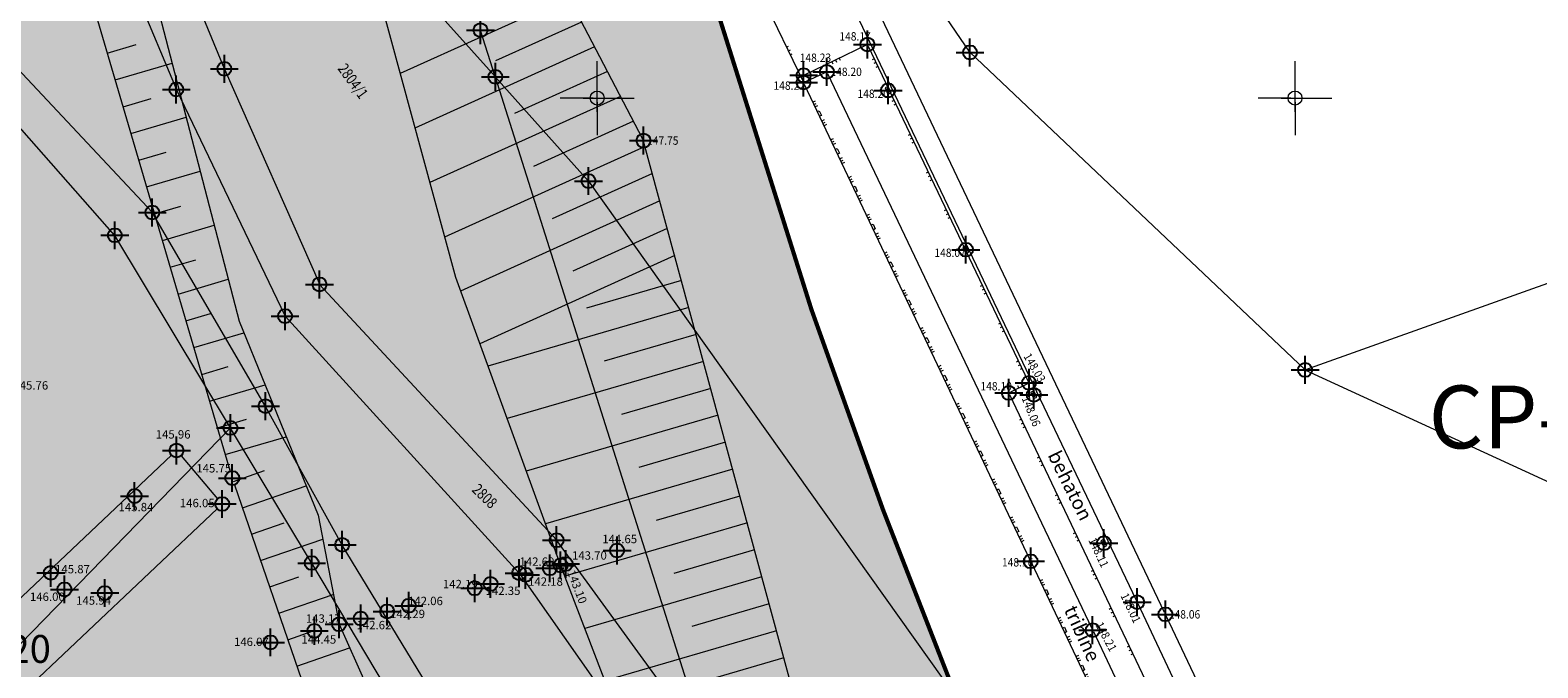
# Model space of a CAD drawing. Units: metres. Extents: x -1 to 992, y -10 to 1263.
# Drawn here: x 165 to 273, y 917 to 962 of the extents above; entities that cross this region are included whole.
import ezdxf
from ezdxf.enums import TextEntityAlignment as Align

# ---------------------------------------------------------------- set-up
doc = ezdxf.new("R2010")
doc.units = ezdxf.units.M
doc.header["$LTSCALE"] = 0.5
doc.header["$PDMODE"] = 34
doc.header["$PDSIZE"] = -0.2
doc.linetypes.add('DASHED', pattern=[0.75, 0.5, -0.25])
for name, color, linetype, lineweight in [('003_Regulacioni pojas reke Rasine', 141, 'Continuous', 20), ('008_Nivelacija', 7, 'Continuous', 13), ('163_Planirana spratnost', 7, 'Continuous', 13), ('G_101_Parcele_granice', 7, 'Continuous', 13), ('G_102_Brojevi_parcela', 7, 'Continuous', 13), ('G_107_Detalj_Linije', 11, 'Continuous', 13), ('G_108_Topografski_znaci', 11, 'Continuous', 13), ('G_121_Detaljne_tacke_kote', 32, 'Continuous', 13), ('G_124_Geo_tekst', 252, 'Continuous', 13), ('Opis Lista', 7, 'Continuous', 13)]:
    doc.layers.add(name, color=color, linetype=linetype, lineweight=lineweight)
for name, color, linetype in [('005_Regulaciona linija', 7, 'DASHED'), ('G_120_Detaljne_tacke', 7, 'Continuous'), ('G_15_Katastarske_tacke', 7, 'Continuous'), ('Opis_lista', 7, 'Continuous')]:
    doc.layers.add(name, color=color, linetype=linetype)
doc.styles.add('kote', font='geodet__.shx')
doc.styles.add('MAPSOFT18', font='MAPC104.SHX')
doc.styles.add('oznake', font='yusimc.shx')
doc.styles.add('Tahoma', font='tahoma.ttf')
doc.styles.add('YUGEO', font='georgia.ttf')

# ---------------------------------------------------------------- blocks, each defined once
blk = doc.blocks.new('L18')
at = {"linetype": 'Continuous'}
for p, q in [((-0.9375, 0.1875), (-0.9375, 0)), ((-0.75, 0), (-0.75, 0.1875)), ((-0.5625, 0.1875), (-0.5625, 0)), ((-0.1875, 0.15), (0.1875, 0.15)), ((-0.1875, 0), (-0.1875, 0.15)), ((0.1875, 0.15), (0.1875, 0)), ((0.5625, 0.1875), (0.5625, 0)), ((0.75, 0), (0.75, 0.1875)), ((0.9375, 0.1875), (0.9375, 0))]:
    blk.add_line(p, q, dxfattribs=at)
blk = doc.blocks.new('L35')
at = {"linetype": 'Continuous'}
for p, q in [((-0.3, 0), (-0.3, 0.17)), ((0, 0), (0, 0.17)), ((0.3, 0), (0.3, 0.17))]:
    blk.add_line(p, q, dxfattribs=at)
blk = doc.blocks.new('T393')
at = {"linetype": 'Continuous'}
for p, q in [((1, 0.5), (-1, 0.5)), ((-1, 0.5), (-1, -0.5)), ((-0.5, 0.5), (-0.5, -0.5)), ((0.5, -0.5), (0.5, 0.5)), ((1, -0.5), (1, 0.5)), ((-1, -0.5), (1, -0.5))]:
    blk.add_line(p, q, dxfattribs=at)
blk = doc.blocks.new('KRSTIC')
at = {"layer": 'Opis Lista'}
for p, q in [((0, 0.6), (0, 5.3)), ((0.6, 0), (5.3, 0)), ((-0.6, 0), (-5.3, 0)), ((0, -0.6), (0, -5.3))]:
    blk.add_line(p, q, dxfattribs=at)
blk.add_point((0, 0), dxfattribs=at)

msp = doc.modelspace()

# ---------------------------------------------------------------- hatches: boundary and pattern name
at = {"layer": '003_Regulacioni pojas reke Rasine', "lineweight": -3}
h = msp.add_hatch(dxfattribs=at)
h.set_pattern_fill('DASH', color=141, scale=0.6)
h.set_pattern_definition([(0, (-7527333.7032, -4826601.3678), (1.905, 1.905), [1.905, -1.905])])
edge = h.paths.add_edge_path()
edge.add_line((197.52, 1039.06), (194.68, 1052.48))
edge.add_arc((20.94, 1014.84), 177.77, 12.224, 21.9795)
edge.add_arc((155.77, 1071.08), 31.73, 18.9309, 33.0981)
edge.add_line((182.35, 1088.41), (177.09, 1099.2))
edge.add_line((177.09, 1099.2), (175.62, 1102.2))
edge.add_arc((81.23, 1051.6), 107.1, 28.1925, 44.2375)
edge.add_line((157.96, 1126.32), (133.07, 1152))
edge.add_arc((166.1, 1184.02), 46, 178.6962, 224.1063, ccw=False)
edge.add_line((120.11, 1185.06), (120.23, 1190.15))
edge.add_arc((136.47, 1189.78), 16.25, 170.6371, 178.6962, ccw=False)
edge.add_line((120.44, 1192.42), (120.5, 1194.62))
edge.add_line((120.5, 1194.62), (120.45, 1201.89))
edge.add_line((120.45, 1201.89), (120.3, 1204.65))
edge.add_line((120.3, 1204.65), (119.68, 1209.07))
edge.add_line((119.68, 1209.07), (118.33, 1208.54))
edge.add_line((118.33, 1208.54), (39.15, 1171.73))
edge.add_line((39.15, 1171.73), (39.85, 1170.42))
edge.add_line((39.85, 1170.42), (44.94, 1162.16))
edge.add_line((44.94, 1162.16), (66.23, 1132.64))
edge.add_line((66.23, 1132.64), (77.36, 1112.73))
edge.add_line((77.36, 1112.73), (83.89, 1101.49))
edge.add_line((83.89, 1101.49), (88.6, 1094.86))
edge.add_line((88.6, 1094.86), (97.35, 1085.6))
edge.add_line((97.35, 1085.6), (114.18, 1070.83))
edge.add_line((114.18, 1070.83), (121.85, 1061.95))
edge.add_line((121.85, 1061.95), (125.05, 1055.93))
edge.add_line((125.05, 1055.93), (127.06, 1044.41))
edge.add_line((127.06, 1044.41), (128.43, 1026.23))
edge.add_line((128.43, 1026.23), (129.87, 1014.76))
edge.add_line((129.87, 1014.76), (131.82, 1006.75))
edge.add_line((131.82, 1006.75), (136.97, 991.75))
edge.add_line((136.97, 991.75), (144.21, 971.63))
edge.add_line((144.21, 971.63), (150.89, 945.49))
edge.add_line((150.89, 945.49), (155.02, 929.13))
edge.add_line((155.02, 929.13), (156.19, 926.82))
edge.add_line((156.19, 926.82), (156.26, 924.25))
edge.add_line((156.26, 924.25), (157.16, 920.75))
edge.add_line((157.16, 920.75), (157.54, 919.64))
edge.add_line((157.54, 919.64), (158.94, 918.61))
edge.add_line((158.94, 918.61), (158.21, 917.62))
edge.add_line((158.21, 917.62), (163.08, 903.3))
edge.add_line((163.08, 903.3), (164.51, 902.41))
edge.add_line((164.51, 902.41), (171.58, 887.89))
edge.add_line((171.58, 887.89), (180.09, 872.81))
edge.add_line((180.09, 872.81), (187.81, 861.29))
edge.add_line((187.81, 861.29), (194.81, 852.96))
edge.add_line((194.81, 852.96), (200.26, 847.62))
edge.add_line((200.26, 847.62), (206.63, 841.82))
edge.add_line((206.63, 841.82), (210.14, 838.98))
edge.add_line((210.14, 838.98), (220.17, 831.19))
edge.add_line((220.17, 831.19), (224.58, 834.19))
edge.add_line((224.58, 834.19), (232.22, 829.17))
edge.add_line((232.22, 829.17), (240.18, 817.69))
edge.add_line((240.18, 817.69), (244.1, 813.8))
edge.add_line((244.1, 813.8), (243.42, 813.07))
edge.add_line((243.42, 813.07), (244.13, 812.36))
edge.add_line((244.13, 812.36), (254.15, 803.3))
edge.add_line((254.15, 803.3), (264.52, 792.19))
edge.add_line((264.52, 792.19), (273.87, 778.85))
edge.add_line((273.87, 778.85), (280.31, 766.3))
edge.add_line((280.31, 766.3), (286.28, 748.95))
edge.add_line((286.28, 748.95), (290.03, 735.06))
edge.add_line((290.03, 735.06), (292.74, 735.5))
edge.add_line((292.74, 735.5), (300.65, 699.51))
edge.add_line((300.65, 699.51), (304.39, 681.93))
edge.add_line((304.39, 681.93), (308.25, 663.77))
edge.add_line((308.25, 663.77), (309.17, 659.31))
edge.add_line((309.17, 659.31), (313.71, 637.16))
edge.add_line((313.71, 637.16), (317.31, 620.06))
edge.add_line((317.31, 620.06), (318.46, 611.1))
edge.add_line((318.46, 611.1), (319.95, 595.51))
edge.add_line((319.95, 595.51), (329.48, 556.73))
edge.add_line((329.48, 556.73), (335.82, 529.77))
edge.add_line((335.82, 529.77), (346.29, 491.18))
edge.add_line((346.29, 491.18), (354.5, 463.91))
edge.add_line((354.5, 463.91), (367.99, 421.78))
edge.add_line((367.99, 421.78), (373.65, 405.41))
edge.add_line((373.65, 405.41), (381.98, 385.45))
edge.add_line((381.98, 385.45), (388.02, 373.32))
edge.add_line((388.02, 373.32), (392.27, 365.79))
edge.add_line((392.27, 365.79), (400.79, 352.42))
edge.add_line((400.79, 352.42), (408, 342.33))
edge.add_line((408, 342.33), (420.39, 326.84))
edge.add_line((420.39, 326.84), (427.6, 318.81))
edge.add_line((427.6, 318.81), (439.08, 307.53))
edge.add_line((439.08, 307.53), (455.25, 293.28))
edge.add_line((455.25, 293.28), (462.51, 285.88))
edge.add_line((462.51, 285.88), (472.38, 274.62))
edge.add_line((472.38, 274.62), (482.61, 259.8))
edge.add_line((482.61, 259.8), (487.75, 250.4))
edge.add_line((487.75, 250.4), (494.63, 233.86))
edge.add_line((494.63, 233.86), (500.33, 214.98))
edge.add_line((500.33, 214.98), (511.11, 169.64))
edge.add_line((511.11, 169.64), (515.14, 154.13))
edge.add_line((515.14, 154.13), (520.72, 137.53))
edge.add_line((520.72, 137.53), (526.38, 124.22))
edge.add_line((526.38, 124.22), (536.76, 101.68))
edge.add_line((536.76, 101.68), (541.97, 88.39))
edge.add_line((541.97, 88.39), (546.25, 70.82))
edge.add_line((546.25, 70.82), (547.11, 70.75))
edge.add_line((547.11, 70.75), (550.03, 43.58))
edge.add_line((550.03, 43.58), (546.92, 30.83))
edge.add_line((546.92, 30.83), (632.45, 48.46))
edge.add_line((632.45, 48.46), (633.21, 48.74))
edge.add_line((633.21, 48.74), (629.63, 58.81))
edge.add_line((629.63, 58.81), (623.09, 82.87))
edge.add_line((623.09, 82.87), (619.32, 95.54))
edge.add_line((619.32, 95.54), (612.11, 120.51))
edge.add_line((612.11, 120.51), (602.59, 154.47))
edge.add_line((602.59, 154.47), (594.48, 183.09))
edge.add_line((594.48, 183.09), (586.37, 212.98))
edge.add_line((586.37, 212.98), (577.08, 244.71))
edge.add_line((577.08, 244.71), (573.81, 253.84))
edge.add_line((573.81, 253.84), (567.89, 268.27))
edge.add_line((567.89, 268.27), (554.93, 293.06))
edge.add_line((554.93, 293.06), (543.9, 310.99))
edge.add_line((543.9, 310.99), (532.49, 326.25))
edge.add_line((532.49, 326.25), (514.09, 348.82))
edge.add_line((514.09, 348.82), (504.87, 361.71))
edge.add_line((504.87, 361.71), (493.16, 380.87))
edge.add_line((493.16, 380.87), (488.22, 387.46))
edge.add_line((488.22, 387.46), (473.19, 406.29))
edge.add_line((473.19, 406.29), (465.54, 418.45))
edge.add_line((465.54, 418.45), (457.1, 435.07))
edge.add_line((457.1, 435.07), (447.05, 457.44))
edge.add_line((447.05, 457.44), (435.58, 486.95))
edge.add_line((435.58, 486.95), (424.22, 518.57))
edge.add_line((424.22, 518.57), (412.85, 553.66))
edge.add_line((412.85, 553.66), (406.05, 578.14))
edge.add_line((406.05, 578.14), (401.76, 596.12))
edge.add_line((401.76, 596.12), (396.28, 621.71))
edge.add_line((396.28, 621.71), (392.08, 642.87))
edge.add_line((392.08, 642.87), (386.75, 667.81))
edge.add_line((386.75, 667.81), (380.96, 693.35))
edge.add_line((380.96, 693.35), (375.51, 718.37))
edge.add_line((375.51, 718.37), (369.82, 744.72))
edge.add_line((369.82, 744.72), (368.24, 751.62))
edge.add_line((368.24, 751.62), (366.26, 760.21))
edge.add_line((366.26, 760.21), (362.45, 774.83))
edge.add_line((362.45, 774.83), (357.88, 789.34))
edge.add_arc((406.54, 819.98), 57.5, 205.6694, 212.1955, ccw=False)
edge.add_line((354.71, 795.07), (349.45, 806.02))
edge.add_arc((364.32, 813.17), 16.5, 190.7536, 205.6694, ccw=False)
edge.add_line((348.11, 810.09), (347.7, 810.98))
edge.add_line((347.7, 810.98), (343.75, 818.32))
edge.add_line((343.75, 818.32), (336.9, 829.3))
edge.add_line((336.9, 829.3), (327.19, 841.58))
edge.add_line((327.19, 841.58), (319.1, 849.15))
edge.add_line((319.1, 849.15), (310.06, 855.24))
edge.add_line((310.06, 855.24), (302.72, 858.78))
edge.add_line((302.72, 858.78), (297.24, 861.05))
edge.add_line((297.24, 861.05), (295.56, 858.3))
edge.add_line((295.56, 858.3), (290.57, 859.67))
edge.add_line((290.57, 859.67), (282.43, 861.26))
edge.add_line((282.43, 861.26), (272.29, 862.5))
edge.add_line((272.29, 862.5), (264.57, 863.54))
edge.add_line((264.57, 863.54), (261.2, 864.23))
edge.add_line((261.2, 864.23), (256.83, 865.48))
edge.add_line((256.83, 865.48), (252.74, 867.61))
edge.add_line((252.74, 867.61), (249.77, 869.91))
edge.add_line((249.77, 869.91), (247.26, 872.58))
edge.add_line((247.26, 872.58), (245.98, 872.57))
edge.add_line((245.98, 872.57), (243.86, 876.87))
edge.add_line((243.86, 876.87), (242.64, 879.53))
edge.add_line((242.64, 879.53), (241.21, 882.41))
edge.add_line((241.21, 882.41), (240.05, 884.16))
edge.add_line((240.05, 884.16), (242.97, 885.55))
edge.add_line((242.97, 885.55), (238.75, 895.93))
edge.add_line((238.75, 895.93), (233.4, 909.12))
edge.add_line((233.4, 909.12), (225.98, 928.09))
edge.add_line((225.98, 928.09), (220.87, 942.41))
edge.add_line((220.87, 942.41), (213.09, 967.11))
edge.add_line((213.09, 967.11), (211.31, 973.66))
edge.add_line((211.31, 973.66), (209.58, 981.42))
edge.add_line((209.58, 981.42), (197.52, 1039.06))

# ---------------------------------------------------------------- linework, layer by layer
at = {"layer": '005_Regulaciona linija', "ltscale": 7.5, "const_width": 0.3, "flags": 128}
msp.add_lwpolyline([(209.58, 981.48), (211.3, 973.72), (213.08, 967.16), (220.86, 942.47), (225.98, 928.14), (233.39, 909.17), (238.74, 895.99), (242.97, 885.61), (240.42, 884.4), (240.63, 883.33), (241.2, 882.46), (242.63, 879.59), (243.85, 876.92), (245.97, 872.62), (247.25, 872.64), (249.76, 869.97), (252.73, 867.66), (256.1, 865.91), (257.92, 865.22), (261.19, 864.29), (264.56, 863.6), (272.29, 862.56), (282.42, 861.32), (290.57, 859.72), (295.55, 858.35), (297.23, 861.11), (302.71, 858.84), (310.06, 855.3), (319.09, 849.2), (327.18, 841.63), (336.89, 829.35), (343.74, 818.38), (347.7, 811.03), (348.1, 810.15)], dxfattribs=at)
at = {"layer": 'G_101_Parcele_granice', "linetype": 'Continuous'}
for p, q in [((163.89, 995.78), (178.78, 959.75)), ((160.48, 993.71), (175.34, 958.28)), ((232.2, 960.92, -1.08), (222.98, 974.52, 0)), ((198.19, 959.17, 0), (191.91, 966.2, -0.68)), ((173.61, 949.44, 145.66), (160.3, 963.64, 145.6)), ((170.93, 947.8, 145.71), (158.28, 962.13, 145.74)), ((198.2, 959.18), (197.15, 962.48)), ((256.21, 938.16, 0.12), (232.23, 960.89, -1.08)), ((178.8, 959.7), (185.6, 944.3)), ((215.15, 905.62), (198.21, 959.13)), ((204.86, 951.7, -0.2), (198.22, 959.13)), ((175.36, 958.23), (183.12, 942.03)), ((204.89, 951.66, -0.2), (232.92, 912.29, -0.08)), ((181.72, 935.57, 145.76), (173.64, 949.4, 145.66)), ((286.64, 949.01, 0.24), (256.25, 938.15, 0.12)), ((179.22, 933.99, 145.79), (170.94, 947.78, 145.71)), ((202.58, 925.95), (185.62, 944.26)), ((183.15, 941.99), (199.9, 923.59)), ((256.25, 938.13, 0.12), (279.39, 927.49, 1.82)), ((187.21, 925.63, 145.85), (181.75, 935.52, 145.76)), ((179.22, 933.98, 145.79), (162.5, 916.79, 147.17)), ((185.04, 924.31, 145.82), (179.23, 933.97, 145.79)), ((211.93, 913.11), (202.61, 925.91)), ((197.56, 908.6, 145.84), (187.24, 925.58, 145.85)), ((195.35, 907.04, 145.87), (185.05, 924.29, 145.82)), ((199.93, 923.55), (208.57, 911.28))]:
    msp.add_line(p, q, dxfattribs=at)
at = {"layer": 'G_107_Detalj_Linije'}
for p, q in [((208.77, 954.69, 147.75), (200.83, 969.91, 147.6)), ((215.56, 968.55, 148.11), (220.24, 958.86, 148.22)), ((244.15, 921.61, 148.01), (222.35, 967.27, 148.17)), ((246.17, 920.74, 148.06), (224.8, 965.64, 148.11)), ((220.41, 959.31, 148.23), (224.76, 961.41, 148.17)), ((224.92, 961.36, 148.17), (236.4, 937.32, 148.03)), ((220.4, 958.79, 148.22), (221.85, 959.46, 148.2)), ((222.02, 959.39, 148.2), (240.96, 919.61, 148.21)), ((220.34, 958.63, 148.22), (236.52, 924.53, 148.16)), ((221.25, 908.82, 147.35), (208.86, 954.45, 147.75)), ((236.34, 937.15, 148.03), (235.12, 936.55, 148.1)), ((235.06, 936.38, 148.1), (251.17, 902.46, 148.18)), ((236.63, 924.31, 148.16), (252.82, 890.22, 148.14)), ((267.34, 872.63, 148.18), (244.26, 921.38, 148.01)), ((267.62, 875.55, 148.13), (246.28, 920.51, 148.06)), ((241.07, 919.38, 148.21), (261.01, 877.39, 148.2))]:
    msp.add_line(p, q, dxfattribs=at)
at = {"layer": 'G_107_Detalj_Linije', "ltscale": 5}
for p, q in [((168.12, 968.61, 145.31), (179.21, 930.87, 145.75)), ((162.08, 919.81, 146.08), (175, 932.02, 145.96)), ((175.69, 931.98, 145.96), (178.31, 928.91, 146.05)), ((179.52, 929.91, 145.75), (191.1, 896.26, 146.14)), ((178.27, 928.19, 146.05), (151.96, 903.28, 151.09))]:
    msp.add_line(p, q, dxfattribs=at)
at = {"layer": 'G_107_Detalj_Linije', "linetype": 'Continuous'}
for points in [[(187.53, 973.64), (195.35, 944.79), (202.89, 924.13), (210.5, 904.25), (221.72, 880.65), (227.3, 869.84), (229.76, 865.69), (229.4, 862.97), (232.51, 857.91), (241, 853.97), (246.94, 853), (254.61, 852.98), (269.24, 853.52), (295.74, 847.04), (306.26, 837.13), (314.67, 827.51), (322.25, 816.96), (329.67, 802.49), (332, 789.99), (332.06, 778.91), (335.14, 756.95)], [(172.46, 970.13), (179.85, 941.63), (185.51, 927.72), (187.01, 919.91), (196.69, 898.17), (200.82, 887.73), (207.97, 874.12), (213.2, 863.85), (220.28, 857.22), (231.2, 846.77), (236.8, 843.59), (241.95, 842.18), (256.55, 841.35), (266.83, 842.5), (277.01, 843.17), (282.96, 840.58), (289.13, 835.24), (296.93, 826.14), (302.12, 818.71), (307.31, 809.28), (311.35, 798.85), (315.95, 779.67), (317.98, 764.16), (317.96, 748.84)]]:
    msp.add_lwpolyline(points, dxfattribs=at)
at = {"layer": 'G_108_Topografski_znaci', "ltscale": 5}
for points in [[(203.47, 964.85), (191.39, 959.39)], [(204.39, 963.08), (198.23, 960.29)], [(170.4, 960.85), (172.48, 961.46)], [(205.32, 961.3), (192.45, 955.48)], [(170.97, 958.93), (175.05, 960.13)], [(206.25, 959.53), (199.58, 956.51)], [(171.53, 957.01), (173.54, 957.6)], [(207.17, 957.75), (193.51, 951.57)], [(172.09, 955.09), (176.06, 956.26)], [(208.1, 955.97), (200.94, 952.73)], [(208.94, 954.16), (194.57, 947.66)], [(172.66, 953.17), (174.61, 953.75)], [(173.22, 951.26), (177.06, 952.38)], [(209.48, 952.21), (202.29, 948.96)], [(173.79, 949.34), (175.68, 949.89)], [(210, 950.25), (195.72, 943.79)], [(174.35, 947.42), (178.07, 948.51)], [(210.53, 948.29), (203.76, 945.23)], [(174.91, 945.5), (176.74, 946.04)], [(211.06, 946.34), (197.09, 940.02)], [(175.48, 943.58), (179.07, 944.64)], [(211.55, 944.54), (204.75, 942.56)], [(176.04, 941.66), (177.81, 942.18)], [(212.08, 942.61), (197.68, 938.41)], [(176.61, 939.74), (180.19, 940.8)], [(212.6, 940.68), (206, 938.76)], [(177.17, 937.82), (179.06, 938.38)], [(213.12, 938.75), (199.05, 934.65)], [(177.73, 935.9), (181.71, 937.07)], [(213.65, 936.82), (207.25, 934.95)], [(178.3, 933.99), (180.38, 934.6)], [(214.17, 934.89), (200.42, 930.88)], [(178.86, 932.07), (183.22, 933.35)], [(214.69, 932.96), (208.49, 931.15)], [(179.44, 930.15), (181.67, 930.92)], [(215.22, 931.03), (201.8, 927.11)], [(180.09, 928.26), (184.65, 929.83)], [(215.74, 929.1), (209.74, 927.35)], [(180.74, 926.37), (183.07, 927.17)], [(216.27, 927.17), (203.18, 923.35)], [(181.39, 924.48), (185.84, 926.01)], [(216.79, 925.24), (211.01, 923.55)], [(182.04, 922.59), (184.13, 923.31)], [(217.31, 923.31), (204.62, 919.6)], [(182.69, 920.7), (186.6, 922.04)], [(217.84, 921.37), (212.29, 919.76)], [(183.34, 918.8), (185.16, 919.43)], [(218.36, 919.44), (206.06, 915.85)], [(183.99, 916.91), (187.77, 918.21)], [(218.89, 917.51), (213.57, 915.96)]]:
    msp.add_lwpolyline(points, dxfattribs=at)
at = {"layer": 'G_120_Detaljne_tacke'}
for p in [(224.87, 961.47), (221.97, 959.51), (220.29, 958.74), (220.3, 959.26), (226.35, 958.18), (208.83, 954.58), (231.93, 946.76), (236.45, 937.21), (235.01, 936.49), (236.79, 936.36), (241.82, 925.72), (236.57, 924.42), (244.2, 921.49), (246.22, 920.62), (241.01, 919.49)]:
    msp.add_point(p, dxfattribs=at)
at = {"layer": 'G_120_Detaljne_tacke', "ltscale": 5}
for p in [(175.36, 932.36), (179.36, 930.39), (172.36, 929.1), (178.64, 928.53), (206.93, 925.2), (202.11, 923.92), (202.89, 924.13), (203.25, 924.23), (166.35, 923.6), (197.87, 922.8), (200.38, 923.46), (167.33, 922.41), (170.22, 922.15), (196.73, 922.49), (190.46, 920.83), (192.01, 921.24), (187.01, 919.91), (188.56, 920.32), (182.1, 918.61), (185.24, 919.44)]:
    msp.add_point(p, dxfattribs=at)
at = {"layer": 'G_15_Katastarske_tacke', "linetype": 'Continuous'}
for p in [(197.15, 962.5), (232.22, 960.9), (178.79, 959.72), (198.21, 959.15), (175.35, 958.25), (204.88, 951.68), (173.63, 949.42), (170.94, 947.79), (185.61, 944.27), (183.14, 942), (256.23, 938.14), (181.74, 935.54), (179.23, 933.98), (187.23, 925.6), (202.6, 925.93), (185.05, 924.3), (199.92, 923.57)]:
    msp.add_point(p, dxfattribs=at)

# ---------------------------------------------------------------- block references
at = {"layer": 'G_108_Topografski_znaci'}
for name, p, rotation in [('L35', (219.2, 961), 295.7636435212812), ('L35', (222.58, 960.36), 205.8250885144728), ('L35', (225.49, 960.17), 115.5177306111885), ('L18', (221.36, 956.49), 295.3822319665616), ('L35', (226.78, 957.46), 115.5177306111885), ('L18', (222.65, 953.78), 295.3822319665616), ('L35', (228.08, 954.75), 115.5177306111885), ('L18', (223.93, 951.07), 295.3822319665616), ('L35', (229.37, 952.05), 115.5177306111885), ('L18', (225.22, 948.36), 295.3822319665616), ('L35', (230.66, 949.34), 115.5177306111885), ('L18', (226.5, 945.65), 295.3822319665616), ('L18', (227.79, 942.94), 295.3822319665616), ('L35', (233.24, 943.92), 115.5177306111885), ('L18', (229.08, 940.23), 295.3822319665616), ('L35', (234.54, 941.22), 115.5177306111885), ('L18', (230.36, 937.52), 295.3822319665616), ('L35', (235.83, 938.51), 115.5177306111885), ('L35', (235.73, 936.85), 26.39647392294345), ('L18', (231.65, 934.81), 295.3822319665616), ('L35', (236.04, 934.33), 115.4077009896349), ('L18', (232.93, 932.1), 295.3822319665616), ('L35', (237.32, 931.62), 115.4077009896349), ('L18', (234.22, 929.38), 295.3822319665616), ('L35', (238.61, 928.91), 115.4077009896349), ('L18', (235.51, 926.67), 295.3822319665616), ('L35', (239.9, 926.2), 115.4077009896349), ('L35', (241.18, 923.49), 115.4077009896349), ('L18', (237.64, 922.17), 295.3998986061019), ('L35', (242.47, 920.78), 115.4077009896349), ('L18', (238.93, 919.46), 295.3998986061019), ('L35', (243.76, 918.07), 115.4077009896349), ('L18', (240.22, 916.75), 295.3998986061019)]:
    msp.add_blockref(name, p, dxfattribs=dict(at, rotation=rotation))
for p, xscale, yscale, zscale, rotation in [((226.35, 958.18), 0.2500000004661213, 0.2500000004661213, 0.2500000004661213, 294.6160540735575), ((231.93, 946.76), 0.2499999998691373, 0.2499999998691373, 0.2499999998691373, 295.1971826952156), ((236.79, 936.36), 0.2500000005700881, 0.2500000005700881, 0.2500000005700881, 296.9371142476306), ((241.82, 925.72), 0.2500000000280631, 0.2500000000280631, 0.2500000000280631, 294.5051026256467)]:
    msp.add_blockref('T393', p, dxfattribs=dict(at, xscale=xscale, yscale=yscale, zscale=zscale, rotation=rotation))
at = {"layer": 'Opis_lista', "xscale": 0.5, "yscale": 0.5, "zscale": 0.5}
for p in [(205.51, 957.63), (255.51, 957.63)]:
    msp.add_blockref('KRSTIC', p, dxfattribs=at)

# ---------------------------------------------------------------- texts
at = {"layer": '008_Nivelacija', "style": 'YUGEO'}
msp.add_text('149.20', height=2, dxfattribs=at).set_placement((158.03, 917.14))
at = {"layer": '163_Planirana spratnost', "insert": (273.46, 934.77), "char_height": 4.5, "width": 15.9083, "attachment_point": 5, "style": 'Tahoma'}
msp.add_mtext('{\\fTahoma|b0|i0|c204|p34;СР-02 }', dxfattribs=at)
at = {"layer": 'G_102_Brojevi_parcela', "linetype": 'Continuous', "style": 'MAPSOFT18', "width": 0.8}
for s, rotation, p in [('2804/1', 306, (188.01, 958.85)), ('2808', 316, (197.45, 929.1))]:
    msp.add_text(s, height=0.8, rotation=rotation, dxfattribs=at).set_placement(p, align=Align.MIDDLE_CENTER)
at = {"layer": 'G_121_Detaljne_tacke_kote', "style": 'kote', "width": 0.9}
for s, p in [('148.17', (222.86, 962.05)), ('148.23', (220.02, 960.52)), ('148.20', (222.22, 959.51)), ('148.22', (218.14, 958.52)), ('148.20', (224.16, 957.94)), ('147.75', (209.08, 954.58)), ('148.07', (229.67, 946.54)), ('148.10', (232.97, 936.97)), ('148.16', (234.51, 924.35)), ('148.06', (246.47, 920.62))]:
    msp.add_text(s, height=0.6, dxfattribs=at).set_placement(p, align=Align.MIDDLE_LEFT)
for s, rotation, p in [('148.03', 300.0826, (236.29, 939.27)), ('148.06', 291.8127, (236.19, 936.22)), ('148.11', 295.1083, (240.96, 926.07)), ('148.01', 295.5097, (243.26, 922.09)), ('148.21', 298.1917, (241.45, 920.01))]:
    msp.add_text(s, height=0.6, rotation=rotation, dxfattribs=at).set_placement(p, align=Align.MIDDLE_LEFT)
at = {"layer": 'G_121_Detaljne_tacke_kote', "ltscale": 5, "style": 'kote'}
for s, p in [('145.76', (163.67, 937.03)), ('145.96', (173.87, 933.52)), ('145.75', (176.78, 931.09)), ('145.84', (171.21, 928.31)), ('146.05', (175.6, 928.6)), ('144.65', (205.87, 926.02)), ('143.70', (203.7, 924.84)), ('145.87', (166.66, 923.86)), ('142.69', (199.94, 924.4)), ('142.19', (194.45, 922.79)), ('142.18', (200.55, 922.97)), ('146.00', (164.86, 921.88)), ('145.94', (168.17, 921.61)), ('142.06', (191.95, 921.58)), ('142.35', (197.51, 922.31)), ('143.17', (184.63, 920.32)), ('142.29', (190.67, 920.65)), ('142.62', (188.26, 919.85)), ('146.07', (179.48, 918.65)), ('144.45', (184.31, 918.82))]:
    msp.add_text(s, height=0.6, dxfattribs=at).set_placement(p, align=Align.MIDDLE_LEFT)
msp.add_text('143.10', height=0.6, rotation=291.1353, dxfattribs=at).set_placement((203.62, 923.76), align=Align.MIDDLE_LEFT)
at = {"layer": 'G_124_Geo_tekst', "style": 'oznake'}
for s, rotation, p in [('behaton', 296.4264, (240.6, 927.45)), ('tribine', 294.6537, (241.15, 917.33))]:
    msp.add_text(s, height=1, rotation=rotation, dxfattribs=at).set_placement(p, align=Align.MIDDLE_RIGHT)

doc.saveas('drawing.dxf')
